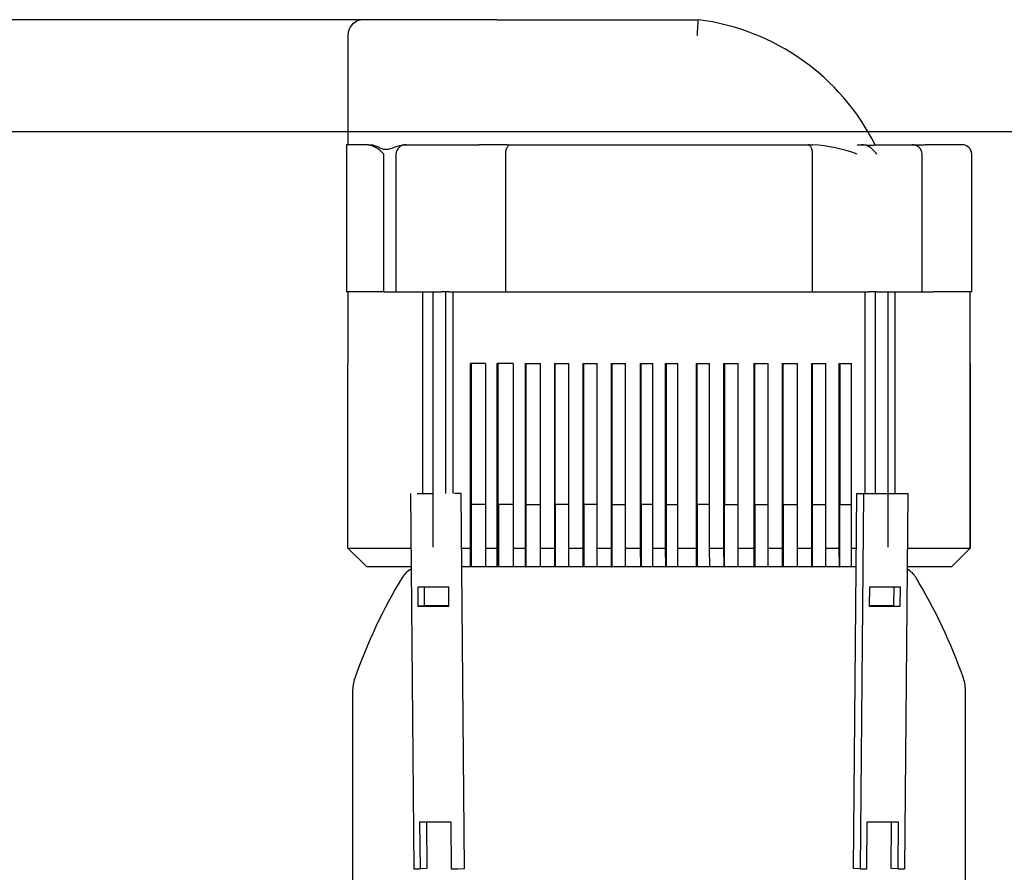
# Model space of a CAD drawing. Units: millimetres. Extents: x 91 to 3739, y 91 to 2609.
# Drawn here: x 406 to 721, y 1149 to 1422 of the extents above; entities that cross this region are included whole.
import ezdxf

# ---------------------------------------------------------------- set-up
doc = ezdxf.new("R2010")
doc.units = ezdxf.units.MM
for name, color, linetype in [('1011-BRACKET', 7, 'Continuous'), ('15SV04R040T_A_DD', 7, 'Continuous'), ('Default', 7, 'Continuous'), ('HV4.022', 7, 'Continuous')]:
    doc.layers.add(name, color=color, linetype=linetype)
doc.styles.add('SEACAD_seiso_ttf', font='AGENCYR.TTF')
doc.dimstyles.new('ISO', dxfattribs={"dimtxt": 31.818182, "dimasz": 31.818182, "dimexe": 15.909091, "dimexo": 0, "dimgap": 15.909091, "dimtad": 1, "dimtxsty": 'SEACAD_seiso_ttf', "dimblk1": '_SE_FILLED', "dimblk2": '_SE_FILLED', "dimsah": 1, "dimcen": 15.909091, "dimadec": 0, "dimazin": 0, "dimtfac": 1, "dimtmove": 0, "dimatfit": 3, "dimfxl": 1, "dimtolj": 1, "dimarcsym": 0})

# ---------------------------------------------------------------- blocks, each defined once
blk = doc.blocks.new('SE')
at = {"layer": '1011-BRACKET', "color": 7, "linetype": 'Continuous'}
for p, q in [((530.8, 1270.73), (531.86, 1150.73)), ((532.93, 1270.77), (537.97, 1270.77)), ((547.07, 1270.77), (544.95, 1270.73)), ((548.13, 1150.77), (547.07, 1270.77)), ((672.58, 1150.77), (673.64, 1270.77)), ((673.64, 1270.77), (675.76, 1270.73)), ((675.76, 1270.73), (674.7, 1150.73)), ((675.76, 1270.73), (689.9, 1270.73)), ((683.6, 1270.77), (687.78, 1270.77)), ((687.78, 1270.77), (689.9, 1270.73)), ((689.9, 1270.73), (688.84, 1150.73)), ((533.19, 1240.74), (533.24, 1234.74)), ((543.09, 1240.74), (533.19, 1240.74)), ((535.36, 1234.77), (535.31, 1240.74)), ((543.14, 1234.74), (543.09, 1240.74)), ((677.62, 1240.74), (677.56, 1234.74)), ((687.52, 1240.74), (677.62, 1240.74)), ((685.39, 1240.74), (685.34, 1234.77)), ((687.46, 1234.74), (687.52, 1240.74)), ((535.36, 1234.77), (533.24, 1234.74)), ((533.24, 1234.74), (543.14, 1234.74)), ((543.14, 1234.77), (535.36, 1234.77)), ((685.34, 1234.77), (677.56, 1234.77)), ((677.56, 1234.74), (687.46, 1234.74)), ((685.34, 1234.77), (687.46, 1234.74)), ((533.85, 1165.73), (543.75, 1165.73)), ((533.99, 1150.73), (533.85, 1165.73)), ((535.97, 1165.73), (536.11, 1150.77)), ((543.75, 1165.73), (543.89, 1150.73)), ((676.82, 1150.73), (676.95, 1165.73)), ((676.95, 1165.73), (686.85, 1165.73)), ((684.6, 1150.77), (684.73, 1165.73)), ((686.85, 1165.73), (686.72, 1150.73)), ((531.86, 1150.73), (533.99, 1150.73)), ((536.11, 1150.77), (533.99, 1150.73)), ((543.89, 1150.73), (546.01, 1150.73)), ((546.01, 1150.73), (548.13, 1150.77)), ((674.7, 1150.73), (672.58, 1150.77)), ((674.7, 1150.73), (676.82, 1150.73)), ((686.72, 1150.73), (684.6, 1150.77)), ((686.72, 1150.73), (688.84, 1150.73))]:
    blk.add_line(p, q, dxfattribs=at)
at = {"layer": '15SV04R040T_A_DD', "color": 7, "linetype": 'Continuous'}
for p, q in [((554.99, 1247.27), (550.23, 1247.27)), ((563.61, 1247.27), (558.71, 1247.27)), ((572.23, 1247.27), (567.76, 1247.27)), ((581.68, 1247.27), (577.07, 1247.27)), ((590.75, 1247.27), (586.14, 1247.27)), ((599.82, 1247.27), (595.21, 1247.27)), ((608.61, 1247.27), (604.65, 1247.27)), ((616.55, 1247.27), (612.66, 1247.27)), ((626.75, 1247.27), (622.4, 1247.27)), ((635.83, 1247.27), (631.22, 1247.27)), ((645.45, 1247.27), (640.85, 1247.27)), ((654.8, 1247.27), (650, 1247.27)), ((663.87, 1247.27), (659.09, 1247.27)), ((671.92, 1247.27), (668.08, 1247.27)), ((512.3, 1207.41), (512.3, 1147.17)), ((708.4, 1147.17), (708.4, 1207.41))]:
    blk.add_line(p, q, dxfattribs=at)
for centre, radius, start, end in [((534.16, 1240.37), 6.9, 117.0937, 148.7413), ((686.55, 1240.37), 6.9, 31.2587, 62.9063), ((674.35, 1155.27), 170.9, 148.7413, 160.7323), ((546.35, 1155.27), 170.9, 19.2677, 31.2587), ((525.2, 1207.41), 12.9, 160.7323, 180), ((695.5, 1207.41), 12.9, 0, 19.2677)]:
    blk.add_arc(centre, radius, start, end, dxfattribs=at)
at = {"layer": 'HV4.022', "color": 7, "linetype": 'Continuous'}
for p, q in [((558.55, 1422.27), (515.81, 1422.27)), ((558.55, 1422.27), (622.89, 1422.27)), ((510.81, 1417.27), (510.81, 1382.27)), ((517.41, 1382.27), (510.35, 1382.27)), ((510.35, 1382.27), (510.35, 1335.27)), ((517.41, 1382.27), (518.17, 1382.27)), ((529.12, 1382.27), (529.38, 1382.27)), ((529.38, 1382.27), (542.83, 1382.27)), ((542.83, 1382.27), (552.81, 1382.27)), ((555.81, 1382.27), (552.81, 1382.27)), ((558.57, 1382.27), (555.81, 1382.27)), ((561.87, 1382.27), (558.57, 1382.27)), ((561.87, 1382.27), (562.73, 1382.27)), ((562.73, 1382.27), (658.04, 1382.27)), ((658.04, 1382.27), (659.51, 1382.27)), ((673.68, 1382.27), (675.09, 1382.27)), ((675.09, 1382.27), (675.29, 1382.27)), ((679.4, 1382.27), (691.32, 1382.27)), ((691.32, 1382.27), (695.42, 1382.27)), ((707.35, 1382.27), (695.42, 1382.27)), ((522.29, 1335.27), (522.29, 1379.27)), ((526.21, 1335.27), (526.21, 1379.27)), ((561.32, 1335.27), (561.32, 1379.27)), ((659.45, 1335.27), (659.45, 1379.27)), ((694.5, 1335.27), (694.5, 1379.27)), ((710.35, 1335.27), (710.35, 1379.27)), ((522.29, 1335.27), (510.35, 1335.27)), ((510.81, 1335.27), (510.81, 1312.27)), ((522.29, 1335.27), (526.21, 1335.27)), ((526.21, 1335.27), (540.71, 1335.27)), ((534.82, 1270.77), (534.82, 1335.27)), ((537.97, 1335.27), (537.97, 1253.54)), ((543.18, 1335.27), (540.71, 1335.27)), ((542.13, 1270.77), (542.13, 1335.27)), ((543.18, 1335.27), (561.32, 1335.27)), ((544.46, 1270.77), (544.46, 1335.27)), ((561.32, 1335.27), (659.45, 1335.27)), ((659.45, 1335.27), (677.53, 1335.27)), ((676.25, 1270.77), (676.25, 1335.27)), ((680, 1335.27), (677.53, 1335.27)), ((679.43, 1335.27), (679.43, 1270.77)), ((680, 1335.27), (694.5, 1335.27)), ((683.6, 1253.54), (683.6, 1335.27)), ((685.89, 1270.77), (685.89, 1335.27)), ((694.5, 1335.27), (698.05, 1335.27)), ((710.35, 1335.27), (698.05, 1335.27)), ((709.9, 1312.27), (709.9, 1335.27)), ((510.83, 1312.27), (510.81, 1312.27)), ((510.83, 1253.27), (510.83, 1312.27)), ((554.8, 1312.27), (550.01, 1312.27)), ((550.01, 1253.27), (550.01, 1312.27)), ((550.14, 1247.27), (550.14, 1312.27)), ((550.15, 1312.27), (550.15, 1247.27)), ((550.16, 1247.27), (550.16, 1312.27)), ((550.17, 1247.27), (550.17, 1312.27)), ((550.17, 1312.27), (550.17, 1247.27)), ((550.18, 1312.27), (550.18, 1247.27)), ((550.19, 1247.27), (550.19, 1312.27)), ((550.2, 1312.27), (550.2, 1247.27)), ((550.21, 1312.27), (550.21, 1247.27)), ((550.22, 1312.27), (550.22, 1247.27)), ((550.22, 1312.27), (550.22, 1247.27)), ((550.23, 1312.27), (550.23, 1247.27)), ((550.24, 1312.27), (550.24, 1247.27)), ((554.8, 1312.27), (554.8, 1253.27)), ((563.72, 1312.27), (558.51, 1312.27)), ((558.51, 1253.27), (558.51, 1312.27)), ((558.65, 1312.27), (558.65, 1247.27)), ((558.66, 1247.27), (558.66, 1312.27)), ((558.67, 1312.27), (558.67, 1247.27)), ((558.68, 1312.27), (558.68, 1247.27)), ((558.68, 1247.27), (558.68, 1312.27)), ((558.69, 1247.27), (558.69, 1312.27)), ((558.7, 1312.27), (558.7, 1247.27)), ((558.71, 1247.27), (558.71, 1312.27)), ((558.76, 1312.27), (558.76, 1247.27)), ((563.72, 1312.27), (563.72, 1253.27)), ((567.48, 1312.27), (572.4, 1312.27)), ((567.48, 1312.27), (567.48, 1253.27)), ((567.63, 1247.27), (567.63, 1312.27)), ((567.64, 1247.27), (567.64, 1312.27)), ((567.64, 1312.27), (567.64, 1247.27)), ((567.65, 1312.27), (567.65, 1247.27)), ((567.66, 1247.27), (567.66, 1312.27)), ((567.67, 1312.27), (567.67, 1247.27)), ((567.68, 1312.27), (567.68, 1247.27)), ((567.68, 1247.27), (567.68, 1312.27)), ((567.73, 1312.27), (567.73, 1267.27)), ((572.4, 1253.27), (572.4, 1312.27)), ((576.86, 1312.27), (581.46, 1312.27)), ((576.86, 1312.27), (576.86, 1253.27)), ((577.01, 1312.27), (577.01, 1247.27)), ((577.02, 1247.27), (577.02, 1312.27)), ((577.03, 1312.27), (577.03, 1247.27)), ((577.04, 1312.27), (577.04, 1247.27)), ((577.04, 1247.27), (577.04, 1312.27)), ((577.05, 1247.27), (577.05, 1312.27)), ((577.06, 1312.27), (577.06, 1247.27)), ((577.07, 1247.27), (577.07, 1312.27)), ((577.12, 1267.27), (577.12, 1312.27)), ((581.46, 1253.27), (581.46, 1312.27)), ((585.92, 1312.27), (590.53, 1312.27)), ((585.92, 1312.27), (585.92, 1253.27)), ((586.08, 1312.27), (586.08, 1247.27)), ((586.09, 1247.27), (586.09, 1312.27)), ((586.1, 1312.27), (586.1, 1247.27)), ((586.11, 1247.27), (586.11, 1312.27)), ((586.12, 1247.27), (586.12, 1312.27)), ((586.12, 1312.27), (586.12, 1247.27)), ((586.13, 1312.27), (586.13, 1247.27)), ((586.14, 1247.27), (586.14, 1312.27)), ((586.19, 1267.27), (586.19, 1312.27)), ((590.53, 1253.27), (590.53, 1312.27)), ((594.99, 1312.27), (599.6, 1312.27)), ((594.99, 1312.27), (594.99, 1253.27)), ((595.16, 1247.27), (595.16, 1312.27)), ((595.16, 1312.27), (595.16, 1247.27)), ((595.17, 1247.27), (595.17, 1312.27)), ((595.18, 1312.27), (595.18, 1247.27)), ((595.19, 1247.27), (595.19, 1312.27)), ((595.2, 1247.27), (595.2, 1312.27)), ((595.2, 1312.27), (595.2, 1247.27)), ((595.21, 1312.27), (595.21, 1247.27)), ((595.26, 1312.27), (595.26, 1267.27)), ((599.6, 1253.27), (599.6, 1312.27)), ((604.35, 1312.27), (608.39, 1312.27)), ((604.35, 1312.27), (604.35, 1253.27)), ((604.51, 1312.27), (604.51, 1247.27)), ((604.52, 1247.27), (604.52, 1312.27)), ((604.53, 1312.27), (604.53, 1247.27)), ((604.54, 1312.27), (604.54, 1247.27)), ((604.54, 1247.27), (604.54, 1312.27)), ((604.55, 1247.27), (604.55, 1312.27)), ((604.56, 1312.27), (604.56, 1247.27)), ((604.57, 1247.27), (604.57, 1312.27)), ((604.62, 1267.27), (604.62, 1312.27)), ((608.39, 1253.27), (608.39, 1312.27)), ((612.35, 1312.27), (616.33, 1312.27)), ((612.35, 1312.27), (612.35, 1253.27)), ((612.52, 1247.27), (612.52, 1312.27)), ((612.52, 1312.27), (612.52, 1247.27)), ((612.53, 1247.27), (612.53, 1312.27)), ((612.54, 1312.27), (612.54, 1247.27)), ((612.55, 1247.27), (612.55, 1312.27)), ((612.56, 1312.27), (612.56, 1247.27)), ((612.57, 1312.27), (612.57, 1247.27)), ((612.57, 1247.27), (612.57, 1312.27)), ((612.62, 1312.27), (612.62, 1267.27)), ((616.33, 1253.27), (616.33, 1312.27)), ((622.18, 1312.27), (626.53, 1312.27)), ((622.18, 1312.27), (622.18, 1253.27)), ((622.34, 1312.27), (622.34, 1247.27)), ((622.35, 1247.27), (622.35, 1312.27)), ((622.36, 1312.27), (622.36, 1247.27)), ((622.36, 1247.27), (622.36, 1312.27)), ((622.37, 1312.27), (622.37, 1247.27)), ((622.38, 1247.27), (622.38, 1312.27)), ((622.39, 1312.27), (622.39, 1247.27)), ((622.4, 1247.27), (622.4, 1312.27)), ((622.45, 1267.27), (622.45, 1312.27)), ((626.53, 1253.27), (626.53, 1312.27)), ((631, 1312.27), (635.61, 1312.27)), ((631, 1312.27), (631, 1253.27)), ((631.16, 1247.27), (631.16, 1312.27)), ((631.17, 1312.27), (631.17, 1247.27)), ((631.18, 1247.27), (631.18, 1312.27)), ((631.19, 1247.27), (631.19, 1312.27)), ((631.19, 1312.27), (631.19, 1247.27)), ((631.2, 1312.27), (631.2, 1247.27)), ((631.21, 1247.27), (631.21, 1312.27)), ((631.22, 1312.27), (631.22, 1247.27)), ((631.27, 1312.27), (631.27, 1267.27)), ((635.61, 1253.27), (635.61, 1312.27)), ((640.63, 1312.27), (645.24, 1312.27)), ((640.63, 1312.27), (640.63, 1253.27)), ((640.79, 1247.27), (640.79, 1312.27)), ((640.8, 1312.27), (640.8, 1247.27)), ((640.81, 1247.27), (640.81, 1312.27)), ((640.81, 1312.27), (640.81, 1247.27)), ((640.82, 1247.27), (640.82, 1312.27)), ((640.83, 1312.27), (640.83, 1247.27)), ((640.84, 1247.27), (640.84, 1312.27)), ((640.85, 1312.27), (640.85, 1247.27)), ((640.9, 1312.27), (640.9, 1267.27)), ((645.24, 1253.27), (645.24, 1312.27)), ((649.71, 1312.27), (654.59, 1312.27)), ((649.71, 1312.27), (649.71, 1253.27)), ((649.86, 1247.27), (649.86, 1312.27)), ((649.87, 1312.27), (649.87, 1247.27)), ((649.88, 1247.27), (649.88, 1312.27)), ((649.89, 1247.27), (649.89, 1312.27)), ((649.89, 1312.27), (649.89, 1247.27)), ((649.9, 1312.27), (649.9, 1247.27)), ((649.91, 1247.27), (649.91, 1312.27)), ((649.92, 1312.27), (649.92, 1247.27)), ((649.97, 1312.27), (649.97, 1267.27)), ((654.59, 1253.27), (654.59, 1312.27)), ((659.07, 1312.27), (663.68, 1312.27)), ((659.07, 1312.27), (659.07, 1253.27)), ((659.22, 1247.27), (659.22, 1312.27)), ((659.23, 1247.27), (659.23, 1312.27)), ((659.23, 1312.27), (659.23, 1247.27)), ((659.24, 1312.27), (659.24, 1247.27)), ((659.25, 1247.27), (659.25, 1312.27)), ((659.26, 1312.27), (659.26, 1247.27)), ((659.27, 1312.27), (659.27, 1247.27)), ((659.27, 1247.27), (659.27, 1312.27)), ((659.32, 1312.27), (659.32, 1267.27)), ((663.68, 1253.27), (663.68, 1312.27)), ((667.89, 1312.27), (671.9, 1312.27)), ((667.89, 1312.27), (667.89, 1253.27)), ((668.02, 1247.27), (668.02, 1312.27)), ((668.03, 1312.27), (668.03, 1247.27)), ((668.04, 1247.27), (668.04, 1312.27)), ((668.05, 1312.27), (668.05, 1247.27)), ((668.06, 1247.27), (668.06, 1312.27)), ((668.07, 1247.27), (668.07, 1312.27)), ((668.07, 1312.27), (668.07, 1247.27)), ((668.08, 1312.27), (668.08, 1247.27)), ((668.13, 1312.27), (668.13, 1267.27)), ((671.9, 1253.27), (671.9, 1312.27)), ((709.87, 1312.27), (709.9, 1312.27)), ((709.87, 1312.27), (709.87, 1253.27)), ((709.87, 1253.27), (709.87, 1312.27)), ((554.8, 1267.27), (550.24, 1267.27)), ((563.72, 1267.27), (558.98, 1267.27)), ((558.98, 1267.27), (558.98, 1247.27)), ((559.02, 1253.27), (559.02, 1267.27)), ((567.73, 1267.27), (572.4, 1267.27)), ((567.77, 1253.27), (567.77, 1267.27)), ((581.46, 1267.27), (577.12, 1267.27)), ((577.15, 1267.27), (577.15, 1247.27)), ((590.53, 1267.27), (586.19, 1267.27)), ((586.23, 1267.27), (586.23, 1247.27)), ((595.26, 1267.27), (599.6, 1267.27)), ((595.3, 1247.27), (595.3, 1267.27)), ((608.39, 1267.27), (604.62, 1267.27)), ((604.65, 1267.27), (604.65, 1247.27)), ((612.62, 1267.27), (616.33, 1267.27)), ((612.66, 1247.27), (612.66, 1267.27)), ((626.53, 1267.27), (622.45, 1267.27)), ((622.48, 1267.27), (622.48, 1247.27)), ((631.27, 1267.27), (635.61, 1267.27)), ((631.3, 1247.27), (631.3, 1267.27)), ((640.9, 1267.27), (645.24, 1267.27)), ((640.93, 1267.27), (640.93, 1247.27)), ((649.97, 1267.27), (654.59, 1267.27)), ((650, 1267.27), (650, 1247.27)), ((659.32, 1267.27), (663.68, 1267.27)), ((659.36, 1267.27), (659.36, 1247.27)), ((668.13, 1267.27), (671.9, 1267.27)), ((668.17, 1247.56), (668.17, 1267.27)), ((510.83, 1253.27), (530.96, 1253.27)), ((516.83, 1247.27), (510.83, 1253.27)), ((547.22, 1253.27), (550.01, 1253.27)), ((550.02, 1247.27), (550.01, 1253.27)), ((554.8, 1253.27), (558.51, 1253.27)), ((554.8, 1253.27), (554.81, 1247.27)), ((558.52, 1247.27), (558.51, 1253.27)), ((559.01, 1247.27), (559.02, 1253.27)), ((563.72, 1253.27), (567.48, 1253.27)), ((563.72, 1253.27), (563.73, 1247.27)), ((567.48, 1253.27), (567.49, 1247.27)), ((567.76, 1247.27), (567.77, 1253.27)), ((572.4, 1253.27), (576.86, 1253.27)), ((572.41, 1247.27), (572.4, 1253.27)), ((576.86, 1253.27), (576.87, 1247.27)), ((581.46, 1253.27), (585.92, 1253.27)), ((581.47, 1247.27), (581.46, 1253.27)), ((585.92, 1253.27), (585.93, 1247.27)), ((590.53, 1253.27), (594.99, 1253.27)), ((590.54, 1247.27), (590.53, 1253.27)), ((594.99, 1253.27), (595, 1247.27)), ((599.6, 1253.27), (604.35, 1253.27)), ((599.61, 1247.27), (599.6, 1253.27)), ((604.35, 1253.27), (604.36, 1247.27)), ((608.39, 1253.27), (612.35, 1253.27)), ((608.4, 1247.27), (608.39, 1253.27)), ((612.35, 1253.27), (612.36, 1247.27)), ((616.33, 1253.27), (622.18, 1253.27)), ((616.34, 1247.27), (616.33, 1253.27)), ((622.18, 1253.27), (622.19, 1247.27)), ((626.53, 1253.27), (631, 1253.27)), ((626.54, 1247.27), (626.53, 1253.27)), ((631, 1253.27), (631.01, 1247.27)), ((635.61, 1253.27), (640.63, 1253.27)), ((635.62, 1247.27), (635.61, 1253.27)), ((640.63, 1253.27), (640.64, 1247.27)), ((645.24, 1253.27), (649.71, 1253.27)), ((645.25, 1247.27), (645.24, 1253.27)), ((649.71, 1253.27), (649.72, 1247.27)), ((654.59, 1253.27), (659.07, 1253.27)), ((654.6, 1247.27), (654.59, 1253.27)), ((659.07, 1253.27), (659.09, 1247.27)), ((663.68, 1253.27), (667.89, 1253.27)), ((663.69, 1247.27), (663.68, 1253.27)), ((667.89, 1253.27), (667.9, 1247.27)), ((671.9, 1253.27), (673.48, 1253.27)), ((671.92, 1247.27), (671.9, 1253.27)), ((689.75, 1253.27), (709.87, 1253.27)), ((709.87, 1253.27), (703.87, 1247.27)), ((703.87, 1247.27), (709.87, 1253.27)), ((531.01, 1247.27), (516.83, 1247.27)), ((550.02, 1247.27), (547.28, 1247.27)), ((550.14, 1247.27), (550.02, 1247.27)), ((558.52, 1247.27), (554.81, 1247.27)), ((558.65, 1247.27), (558.52, 1247.27)), ((567.49, 1247.27), (563.73, 1247.27)), ((567.49, 1247.27), (567.63, 1247.27)), ((576.87, 1247.27), (572.41, 1247.27)), ((577.01, 1247.27), (576.87, 1247.27)), ((585.93, 1247.27), (581.47, 1247.27)), ((586.08, 1247.27), (585.93, 1247.27)), ((595, 1247.27), (590.54, 1247.27)), ((595, 1247.27), (595.16, 1247.27)), ((604.36, 1247.27), (599.61, 1247.27)), ((604.51, 1247.27), (604.36, 1247.27)), ((612.36, 1247.27), (608.4, 1247.27)), ((612.36, 1247.27), (612.52, 1247.27)), ((622.19, 1247.27), (616.34, 1247.27)), ((622.34, 1247.27), (622.19, 1247.27)), ((631.01, 1247.27), (626.54, 1247.27)), ((631.01, 1247.27), (631.16, 1247.27)), ((640.64, 1247.27), (635.62, 1247.27)), ((640.64, 1247.27), (640.79, 1247.27)), ((649.72, 1247.27), (645.25, 1247.27)), ((649.72, 1247.27), (649.86, 1247.27)), ((659.09, 1247.27), (654.6, 1247.27)), ((659.09, 1247.27), (659.22, 1247.27)), ((667.9, 1247.27), (663.69, 1247.27)), ((667.9, 1247.27), (668.02, 1247.27)), ((668.15, 1247.27), (668.15, 1247.56)), ((668.17, 1247.56), (668.15, 1247.56)), ((673.43, 1247.27), (671.92, 1247.27)), ((703.87, 1247.27), (689.7, 1247.27)), ((703.87, 1247.27), (703.87, 1247.27))]:
    blk.add_line(p, q, dxfattribs=at)
for centre, radius, start, end in [((515.81, 1417.27), 5, 90, 180), ((613.61, 1349.15), 73.71, 26.7053, 82.7693), ((515.11, 1373.05), 9.5, 40.8936, 76.0149), ((529.31, 1379.17), 3.11, 88.6678, 178.0465), ((656.61, 1333.57), 48.79, 69.5114, 86.593), ((675.16, 1377.61), 4.66, 59.49, 90.8389), ((691.39, 1379.17), 3.11, 1.945, 91.3256), ((707.35, 1379.27), 3, 0, 90)]:
    blk.add_arc(centre, radius, start, end, dxfattribs=at)
blk.add_ellipse((677.88, 1379.27), major_axis=(-2.77, 2.77), ratio=0.414214, start_param=4.31969, end_param=5.22231, dxfattribs=at)
for points, knots in [([(622.58, 1417.27), (622.59, 1417.43), (622.6, 1417.6), (622.62, 1417.93), (622.63, 1418.09), (622.67, 1418.57), (622.69, 1418.89), (622.72, 1419.49), (622.74, 1419.78), (622.78, 1420.32), (622.79, 1420.58), (622.82, 1421.04), (622.83, 1421.25), (622.85, 1421.61), (622.86, 1421.77), (622.87, 1421.95), (622.88, 1422.01), (622.88, 1422.1), (622.88, 1422.14), (622.89, 1422.24), (622.89, 1422.27), (622.89, 1422.27)], [0, 0, 0, 0, 0.0625, 0.0625, 0.125, 0.125, 0.25, 0.25, 0.375, 0.375, 0.5, 0.5, 0.625, 0.625, 0.75, 0.75, 0.8125, 0.8125, 0.875, 0.875, 1, 1, 1, 1]), ([(518.17, 1382.27), (518.53, 1382.27), (518.9, 1382.19), (519.67, 1381.94), (520.06, 1381.77), (520.87, 1381.42), (521.29, 1381.23), (522.14, 1380.94), (522.58, 1380.84), (523.27, 1380.84), (523.5, 1380.86), (523.97, 1380.94), (524.2, 1381), (524.93, 1381.22), (525.42, 1381.4), (526.43, 1381.76), (526.94, 1381.93), (528.01, 1382.19), (528.55, 1382.27), (529.12, 1382.27)], [0, 0, 0, 0, 0.125, 0.125, 0.25, 0.25, 0.375, 0.375, 0.5, 0.5, 0.5625, 0.5625, 0.625, 0.625, 0.75, 0.75, 0.875, 0.875, 1, 1, 1, 1]), ([(561.32, 1379.27), (561.32, 1379.47), (561.33, 1379.66), (561.37, 1380.05), (561.39, 1380.24), (561.46, 1380.6), (561.51, 1380.77), (561.61, 1381.1), (561.67, 1381.25), (561.8, 1381.53), (561.87, 1381.66), (562.02, 1381.87), (562.11, 1381.97), (562.28, 1382.12), (562.37, 1382.18), (562.55, 1382.25), (562.64, 1382.27), (562.73, 1382.27)], [0, 0, 0, 0, 0.125, 0.125, 0.25, 0.25, 0.375, 0.375, 0.5, 0.5, 0.625, 0.625, 0.75, 0.75, 0.875, 0.875, 1, 1, 1, 1]), ([(659.45, 1379.27), (659.45, 1379.47), (659.44, 1379.66), (659.41, 1380.05), (659.38, 1380.24), (659.31, 1380.6), (659.27, 1380.77), (659.16, 1381.1), (659.11, 1381.25), (658.98, 1381.53), (658.9, 1381.66), (658.75, 1381.87), (658.67, 1381.97), (658.5, 1382.12), (658.41, 1382.18), (658.23, 1382.25), (658.13, 1382.27), (658.04, 1382.27)], [0, 0, 0, 0, 0.125, 0.125, 0.25, 0.25, 0.375, 0.375, 0.5, 0.5, 0.625, 0.625, 0.75, 0.75, 0.875, 0.875, 1, 1, 1, 1]), ([(675.29, 1382.27), (675.8, 1382.27), (676.28, 1382.24), (676.97, 1382.18), (677.19, 1382.16), (677.62, 1382.14), (677.82, 1382.13), (678.2, 1382.12), (678.37, 1382.13), (678.68, 1382.15), (678.82, 1382.17), (679.05, 1382.21), (679.15, 1382.23), (679.3, 1382.26), (679.36, 1382.27), (679.4, 1382.27)], [0, 0, 0, 0, 0.25, 0.25, 0.375, 0.375, 0.5, 0.5, 0.625, 0.625, 0.75, 0.75, 0.875, 0.875, 1, 1, 1, 1])]:
    blk.add_open_spline(points, degree=3, knots=knots, dxfattribs=at)
blk = doc.blocks.new('_SE_FILLED')
at = {"color": 0}
blk.add_line((0, 0), (-1, 0), dxfattribs=at)
blk.add_solid([(0, 0), (-1, -0.1665), (-1, 0.1665), (0, 0)], dxfattribs=at)
blk = doc.blocks.new('DMBLK293')
at = {"layer": 'Default', "color": 0, "linetype": 'Continuous', "lineweight": -2, "transparency": 16777216}
for p, q in [((515.81, 1422.27), (171.31, 1422.27)), ((187.22, 355.59), (187.22, 1390.45)), ((415.35, 323.77), (171.31, 323.77))]:
    blk.add_line(p, q, dxfattribs=at)
at = {"layer": 'Defpoints', "color": 0, "linetype": 'Continuous', "transparency": 16777216}
for p in [(187.22, 1422.27), (515.81, 1422.27), (415.35, 323.77)]:
    blk.add_point(p, dxfattribs=at)
at = {"layer": 'Default', "color": 0, "linetype": 'Continuous', "lineweight": -2, "transparency": 16777216, "xscale": 31.81818181818182, "yscale": 31.81818181818182, "zscale": 31.81818181818182}
for p, rotation in [((187.22, 1422.27), 90), ((187.22, 323.77), 270)]:
    blk.add_blockref('_SE_FILLED', p, dxfattribs=dict(at, rotation=rotation))
at = {"layer": 'Default', "color": 0, "linetype": 'Continuous', "transparency": 16777216, "insert": (155.4, 873.02), "char_height": 31.8182, "attachment_point": 5, "rotation": 90, "style": 'SEACAD_seiso_ttf'}
blk.add_mtext('\\A1;\\A1;1099', dxfattribs=at)
blk = doc.blocks.new('DMBLK299')
at = {"layer": 'Default', "color": 0, "linetype": 'Continuous', "lineweight": -2, "transparency": 16777216}
for p, q in [((897.15, 1386.43), (323.54, 1386.43)), ((339.45, 1354.61), (339.45, 355.59)), ((415.35, 323.77), (323.54, 323.77))]:
    blk.add_line(p, q, dxfattribs=at)
at = {"layer": 'Defpoints', "color": 0, "linetype": 'Continuous', "transparency": 16777216}
for p in [(897.15, 1386.43), (339.45, 323.77), (415.35, 323.77)]:
    blk.add_point(p, dxfattribs=at)
at = {"layer": 'Default', "color": 0, "linetype": 'Continuous', "lineweight": -2, "transparency": 16777216, "xscale": 31.81818181818182, "yscale": 31.81818181818182, "zscale": 31.81818181818182}
for p, rotation in [((339.45, 1386.43), 90), ((339.45, 323.77), 270)]:
    blk.add_blockref('_SE_FILLED', p, dxfattribs=dict(at, rotation=rotation))
at = {"layer": 'Default', "color": 0, "linetype": 'Continuous', "transparency": 16777216, "insert": (307.63, 855.1), "char_height": 31.8182, "attachment_point": 5, "rotation": 90, "style": 'SEACAD_seiso_ttf'}
blk.add_mtext('\\A1;\\A1;1063', dxfattribs=at)

msp = doc.modelspace()

# ---------------------------------------------------------------- block references
at = {"layer": 'Default'}
msp.add_blockref('SE', (0, 0), dxfattribs=at)

# ---------------------------------------------------------------- dimensions: what is measured, and where the dimension line sits
at = {"layer": 'Default', "color": 7, "linetype": 'Continuous'}
for base, p1, p2, picture, middle in [((187.218575945, 1422.271986462), (415.353389579, 323.771986462), (515.807850319, 1422.271986462), 'DMBLK293', (187.218575945, 873.021980946)), ((339.449, 323.772), (897.152, 1386.431), (415.353, 323.772), 'DMBLK299', (339.449, 855.101))]:
    dim = msp.add_linear_dim(base=base, p1=p1, p2=p2, angle=90, text='\\A1;<>', dimstyle='ISO', override={"dimdec": 0, "dimtdec": 0}, dxfattribs=at)
    dim.commit()
    dim.dimension.update_dxf_attribs({"geometry": picture, "text_midpoint": middle, "dimtype": 160})

doc.saveas('drawing.dxf')
